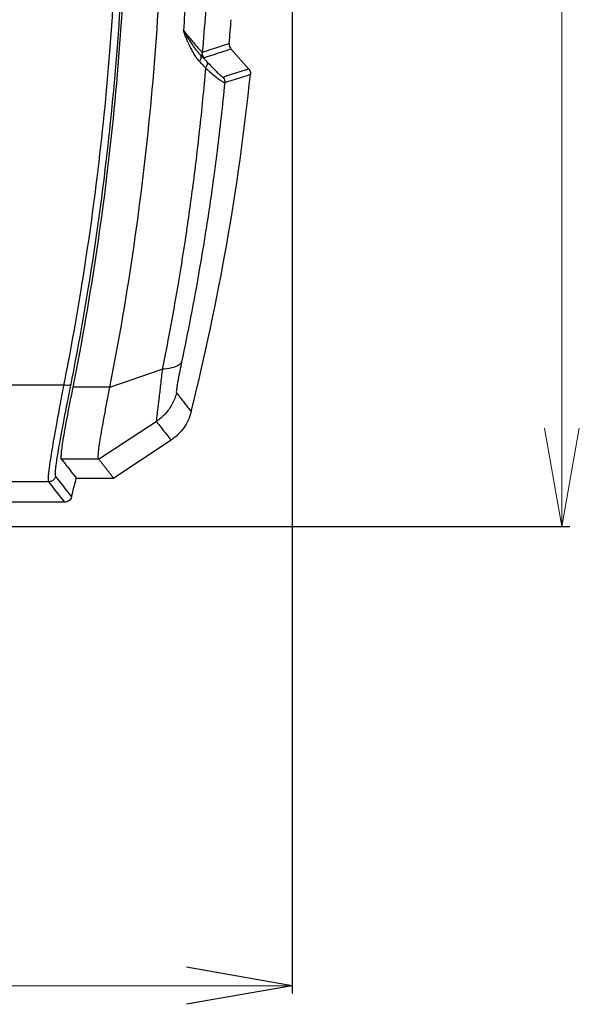
# Model space of a CAD drawing. Extents: x 226.51 to 227.51, y 33.14 to 34.12.
# Drawn here: x 226.85 to 226.91, y 33.71 to 33.8 of the extents above; entities that cross this region are included whole.
import ezdxf

# ---------------------------------------------------------------- set-up
doc = ezdxf.new("R2010")
doc.units = 0
doc.header["$MEASUREMENT"] = 0
doc.layers.add('001', color=7, linetype='CONTINUOUS')

msp = doc.modelspace()

# ---------------------------------------------------------------- linework, layer by layer
at = {"layer": '001', "lineweight": 9}
for p, q in [((226.904009964538, 33.88316489647927), (226.904009964538, 33.75262141744794)), ((226.9040096200283, 33.75262141744794), (226.9023922151455, 33.76179128072373)), ((226.9040096200283, 33.75262141744794), (226.9056262186274, 33.76179128072373)), ((226.8788505533008, 33.70978724402082), (226.7388505533008, 33.70978724402082))]:
    msp.add_line(p, q, dxfattribs=at)
at = {"layer": '001'}
for p, q in [((226.8788505533008, 33.81507878708168), (226.8788505533008, 33.70906724402082)), ((226.8458759216624, 33.75261946425271), (226.904729964538, 33.75261946425271)), ((226.8788505533008, 33.70978724402082), (226.8690006430778, 33.71152365497585)), ((226.8788505533008, 33.70978724402082), (226.8690006430778, 33.70805083306578))]:
    msp.add_line(p, q, dxfattribs=at)
at = {"layer": '001', "linetype": 'Continuous'}
for p, q in [((226.8731455157374, 33.79716311797376), (226.874793137474, 33.79530735694934)), ((226.8618589738672, 33.76561067936223), (226.866739153001, 33.76728740695225)), ((226.8575444445648, 33.76580454718099), (226.7597052337012, 33.76580454726967)), ((226.8618589738672, 33.76561067936223), (226.8583997930686, 33.76561067936223)), ((226.8608070346617, 33.75891101079359), (226.8661838614558, 33.76241133392765)), ((226.8675587749213, 33.76067063771675), (226.8622092238913, 33.75712102804467)), ((226.8608070346617, 33.75891101079359), (226.8573259181466, 33.75891101079359)), ((226.8561394843316, 33.75678298396083), (226.7611101939698, 33.75678298396577)), ((226.8587232309843, 33.75712102804467), (226.8622092238913, 33.75712102804467)), ((226.8576217203309, 33.75487024462536), (226.8435119821481, 33.75487024462536))]:
    msp.add_line(p, q, dxfattribs=at)
for centre, radius, start, end in [((226.6510699997972, 33.81789218036599), 0.2228275585115132, 354.7936110604005, 355.3649741550961), ((226.6510699997972, 33.81789218036599), 0.2250783419308215, 345.9700902493931, 354.1088669416956), ((226.6187111861758, 33.81789218036599), 0.2475861761239036, 345.3739305089084, 345.7913024652932)]:
    msp.add_arc(centre, radius, start, end, dxfattribs=at)
for points, knots in [([(226.8575444449383, 33.86997981135828), (226.8581599831576, 33.86686343282043), (226.8593845416997, 33.86003398728376), (226.8609224590067, 33.84902837774482), (226.8620938123812, 33.83667989042727), (226.8627057183926, 33.82345885529152), (226.8626459335402, 33.81009476282764), (226.8619494714697, 33.79727250273127), (226.8607694218551, 33.78555551689062), (226.8592858962458, 33.77518215951845), (226.8581267551149, 33.76875269640674), (226.8575444445649, 33.76580454718099)], [0, 0, 0, 0, 0.0095297598298621, 0.0208101640987975, 0.0333281169108321, 0.0467279151265571, 0.0604991872957198, 0.073402913979051, 0.0852365661552939, 0.0958164343075512, 0.1048317559826868, 0.1048317559826868, 0.1048317559826868, 0.1048317559826868]), ([(226.8582033911401, 33.86989970350931), (226.8588207555384, 33.86678831443993), (226.8600489546002, 33.85996969301515), (226.8615915206137, 33.84898108864928), (226.8627664361768, 33.83665137422308), (226.8633802061643, 33.82345025776743), (226.8633202316092, 33.81010629610247), (226.8626216335301, 33.79730351553137), (226.8614380083598, 33.78560453944727), (226.8599500114102, 33.77524732390579), (226.8587874289435, 33.76882808589945), (226.8582033911401, 33.76588465722268)], [0, 0, 0, 0, 0.0095161403242658, 0.0207801002616913, 0.0332794595958087, 0.0466591386414925, 0.0604095649921232, 0.0732937304216591, 0.0851096736333624, 0.095674047126178, 0.1046764830620142, 0.1046764830620142, 0.1046764830620142, 0.1046764830620142]), ([(226.8634934569996, 33.81778548183552), (226.8635024647161, 33.81339425623628), (226.8633010472035, 33.80461401600424), (226.8623436803145, 33.79149270241903), (226.8607408774899, 33.77847586624692), (226.8592484842768, 33.76987734046744), (226.8583997930686, 33.76561067936223)], [0, 0, 0, 0, 0.0131737045139809, 0.0263347357423984, 0.0394528429995501, 0.0525035925481731, 0.0525035925481731, 0.0525035925481731, 0.0525035925481731]), ([(226.8618590592579, 33.76561066264093), (226.8627185222192, 33.76999966794501), (226.8641983728635, 33.77869541045356), (226.8657638737687, 33.79174042616298), (226.866688694492, 33.80473795737175), (226.8668833518412, 33.81342129010264), (226.866874363183, 33.81778548259877)], [0, 0, 0, 0, 0.0134170934732232, 0.0264493718426877, 0.0394010366788301, 0.0524936419372667, 0.0524936419372667, 0.0524936419372667, 0.0524936419372667]), ([(226.8693776345271, 33.81780574574669), (226.8693869064857, 33.81347622197858), (226.8692404772375, 33.80716221008569), (226.8688608217362, 33.80086113231084), (226.8687186230121, 33.79888365497094)], [0, 0, 0, 0, 0.0129886010890359, 0.0189363514169033, 0.0189363514169033, 0.0189363514169033, 0.0189363514169033]), ([(226.8713653693706, 33.81789218037004), (226.8713710219963, 33.8156370951297), (226.8713162442684, 33.81103391823661), (226.8710264503222, 33.80401831052031), (226.8706850349714, 33.79926409461269), (226.8704746834185, 33.79685536353319)], [0, 0, 0, 0, 0.0067652769744131, 0.0138082305315341, 0.021061926051913, 0.021061926051913, 0.021061926051913, 0.021061926051913]), ([(226.8691300290433, 33.79778747630758), (226.8690833244392, 33.79789753887452), (226.8689888092757, 33.79812899376315), (226.8688484090877, 33.79849487651371), (226.8687553156735, 33.79875079934651), (226.8687078418441, 33.79888451726475)], [0, 0, 0, 0, 0.0003586862113046, 0.0007499409617725, 0.0011756265443924, 0.0011756265443924, 0.0011756265443924, 0.0011756265443924]), ([(226.8693018603244, 33.7979402748164), (226.8692416660542, 33.79803313086284), (226.8691153107533, 33.79823051921891), (226.8689174133313, 33.79854534674952), (226.8687798818559, 33.7987674060451), (226.8687078418441, 33.79888451726475)], [0, 0, 0, 0, 0.0003319794566745, 0.0007030874570098, 0.0011155716502226, 0.0011155716502226, 0.0011155716502226, 0.0011155716502226]), ([(226.8687078748575, 33.79888447762395), (226.8688554688603, 33.79870341524816), (226.8691256046283, 33.79837372602196), (226.8694971413497, 33.7979276985262), (226.869798670949, 33.79757004177147), (226.8700370517531, 33.79729928987541), (226.8702141081852, 33.79709226726759), (226.8703538617305, 33.79696665985214), (226.8704254580412, 33.79685780558), (226.8704746830487, 33.79685535930284)], [0, 0, 0, 0, 0.0007007910976543, 0.0012784164245893, 0.0017423748218203, 0.002101836737716, 0.0023664382575045, 0.0025456853046067, 0.0026935425693097, 0.0026935425693097, 0.0026935425693097, 0.0026935425693097]), ([(226.8691300280311, 33.79778747834814), (226.8691944513541, 33.79763568001286), (226.8693231612697, 33.79734736822507), (226.8695291206246, 33.79694229674759), (226.8697413193066, 33.79658270586371), (226.869961569239, 33.79626749848963), (226.8701202922547, 33.79607951065068), (226.8702011119573, 33.79599401282879)], [0, 0, 0, 0, 0.0004947099071122, 0.0009468493303025, 0.0013625899990891, 0.0017462680890022, 0.0020992203760215, 0.0020992203760215, 0.0020992203760215, 0.0020992203760215]), ([(226.8703277312845, 33.79656888680142), (226.8702676325977, 33.79662914985114), (226.8701437176091, 33.79676430650714), (226.8699572987671, 33.79699379956345), (226.8697553175996, 33.79726634612484), (226.8695340669696, 33.79758583699276), (226.8693820978413, 33.79781650171499), (226.869301859355, 33.79794027475472)], [0, 0, 0, 0, 0.0002553260384047, 0.0005495527531464, 0.0008866656873403, 0.001272766449672, 0.0017152840431134, 0.0017152840431134, 0.0017152840431134, 0.0017152840431134]), ([(226.8704746834185, 33.79685536353319), (226.8707535631389, 33.79694596391156), (226.8713106508252, 33.79712719307622), (226.8721451674192, 33.79739940821718), (226.8727007695356, 33.79758112823628), (226.8729782355675, 33.79767199912239)], [0, 0, 0, 0, 0.0008796822965534, 0.001757474186164, 0.0026333761506479, 0.0026333761506479, 0.0026333761506479, 0.0026333761506479]), ([(226.870641663853, 33.79634331205415), (226.8709205783195, 33.79643426835191), (226.8714777335719, 33.79661620627746), (226.8723123500677, 33.79688947820231), (226.8728680174645, 33.79707189832759), (226.8731455157375, 33.79716311797376)], [0, 0, 0, 0, 0.0008801118958479, 0.0017583258172039, 0.0026346458717075, 0.0026346458717075, 0.0026346458717075, 0.0026346458717075]), ([(226.8729782355675, 33.79767199912239), (226.8729727150324, 33.79761141350368), (226.8729782463029, 33.79748755670926), (226.8730360546237, 33.79731165345503), (226.8731051024304, 33.79720863657696), (226.8731455157375, 33.79716311797376)], [0, 0, 0, 0, 0.0001825098395151, 0.0003665529650926, 0.0005491635003715, 0.0005491635003715, 0.0005491635003715, 0.0005491635003715]), ([(226.8702010988469, 33.79599408507804), (226.870252537338, 33.79606085260028), (226.8703331887027, 33.79619346852559), (226.8703902672567, 33.79639664968775), (226.8703600253148, 33.79652599737983), (226.8703277312845, 33.79656888680142)], [0, 0, 0, 0, 0.000252852493573, 0.0004605047510748, 0.0006215689056552, 0.0006215689056552, 0.0006215689056552, 0.0006215689056552]), ([(226.8703275791196, 33.79656904880539), (226.87038113021, 33.79652132615614), (226.8704685163563, 33.79644408409578), (226.8705678846976, 33.79637397333656), (226.870625469607, 33.79633804687489), (226.870641663853, 33.79634331205415)], [0, 0, 0, 0, 0.0002151895322661, 0.0003389696446155, 0.0003900556645949, 0.0003900556645949, 0.0003900556645949, 0.0003900556645949]), ([(226.8703275791196, 33.79656904880539), (226.870423027492, 33.79646861008366), (226.8706138786451, 33.79626781221086), (226.8708047544248, 33.79606703774738), (226.87090017079, 33.79596669151419)], [0, 0, 0, 0, 0.0004156741002613, 0.0008310809410216, 0.0008310809410216, 0.0008310809410216, 0.0008310809410216]), ([(226.870641663853, 33.79634331205415), (226.870600982504, 33.79638924282571), (226.8705318497308, 33.7964928442399), (226.8704741300798, 33.79666983961733), (226.8704688968096, 33.79679427918587), (226.8704746800068, 33.79685536242873)], [0, 0, 0, 0, 0.0001840692028314, 0.0003681602766475, 0.0005522294792589, 0.0005522294792589, 0.0005522294792589, 0.0005522294792589]), ([(226.8707735155839, 33.79538860005769), (226.870603880132, 33.79343009438088), (226.8702362434813, 33.78968957701276), (226.8695888281249, 33.78433594807388), (226.8688990055156, 33.77946958852825), (226.868189605295, 33.77504902531416), (226.8674754762476, 33.7710361957113), (226.8669826556747, 33.76849604385449), (226.866739153001, 33.76728740695225)], [0, 0, 0, 0, 0.0058975152440194, 0.0112743988829849, 0.0161767320657313, 0.0206416103567303, 0.0247050757176478, 0.0284038417851036, 0.0284038417851036, 0.0284038417851036, 0.0284038417851036]), ([(226.8702011119573, 33.79599401282879), (226.8702965053978, 33.79589308750897), (226.8704873421172, 33.79569131682365), (226.8706781114816, 33.7954894824576), (226.8707735155839, 33.79538860005769)], [0, 0, 0, 0, 0.0004166202803855, 0.0008331689716157, 0.0008331689716157, 0.0008331689716157, 0.0008331689716157]), ([(226.8707735698836, 33.79538856085917), (226.8709569337026, 33.79522711801856), (226.8712859281054, 33.79494126011885), (226.8717318492242, 33.79456885450436), (226.8720672202541, 33.79430379583892), (226.8723144076475, 33.79412456854781), (226.8724524099272, 33.7940430557284), (226.8725414607391, 33.79400432935516), (226.8725598875712, 33.79401752025779)], [0, 0, 0, 0, 0.0007329220477725, 0.0013090672523332, 0.001737200697237, 0.0020282790161363, 0.0021966775625208, 0.002264662358377, 0.002264662358377, 0.002264662358377, 0.002264662358377]), ([(226.8709001707869, 33.79596669151126), (226.8709327652638, 33.7959234839012), (226.8709635197849, 33.79579334585143), (226.8709064311902, 33.79558883328004), (226.8708253526617, 33.79545553304205), (226.870773631303, 33.79538851907)], [0, 0, 0, 0, 0.0001623689545853, 0.0003712458806127, 0.0006252020629467, 0.0006252020629467, 0.0006252020629467, 0.0006252020629467]), ([(226.87090017079, 33.79596669151419), (226.8710538375707, 33.79580508470193), (226.871329865713, 33.79551788711875), (226.8717025610482, 33.7951389858983), (226.8719845924932, 33.79486644197454), (226.872187930655, 33.79467357482432), (226.8723072934933, 33.79458609214294), (226.872374515819, 33.79453134531196), (226.8723937086872, 33.79453747736308)], [0, 0, 0, 0, 0.000669008349318, 0.0011964471465264, 0.0015893894816216, 0.0018571732599129, 0.0020124462136755, 0.0020728921743812, 0.0020728921743812, 0.0020728921743812, 0.0020728921743812]), ([(226.8723937086872, 33.79453747736308), (226.872660956383, 33.79462288976198), (226.8731948389723, 33.79479374470106), (226.8739946479469, 33.79505037393127), (226.8745271777163, 33.79522168780812), (226.8747931374741, 33.79530735694934)], [0, 0, 0, 0, 0.0008416944095037, 0.0016816651277589, 0.0025199157766765, 0.0025199157766765, 0.0025199157766765, 0.0025199157766765]), ([(226.8747931374741, 33.79530735694934), (226.8748340659626, 33.79526125808323), (226.8749039056849, 33.79515666864694), (226.8749615917383, 33.79497782661023), (226.8749659837008, 33.79485194989852), (226.87495963843, 33.79479045490825)], [0, 0, 0, 0, 0.0001849384213467, 0.0003716823027953, 0.0005571467646339, 0.0005571467646339, 0.0005571467646339, 0.0005571467646339]), ([(226.8723937086872, 33.79453747736308), (226.8724349687227, 33.79449089139381), (226.8725049088314, 33.79438563099455), (226.8725624108343, 33.79420571241915), (226.8725664813981, 33.79407940010358), (226.872559887166, 33.79401751990307)], [0, 0, 0, 0, 0.0001866916911713, 0.0003734063081369, 0.0005600980005282, 0.0005600980005282, 0.0005600980005282, 0.0005600980005282]), ([(226.8725598872157, 33.79401751991883), (226.8728271713838, 33.79410327496069), (226.8733611263494, 33.79427481216342), (226.8741610426776, 33.79453246022157), (226.8746936435254, 33.79470444931498), (226.87495963843, 33.79479045490825)], [0, 0, 0, 0, 0.0008421120967078, 0.0016824968353894, 0.0025211578290154, 0.0025211578290154, 0.0025211578290154, 0.0025211578290154]), ([(226.8725598872157, 33.79401751991883), (226.8723504968125, 33.79188289187773), (226.8718977244826, 33.78783006291876), (226.8711040260881, 33.78206709468334), (226.8702703805305, 33.77689758821685), (226.8694245188711, 33.77226447736954), (226.8688368439654, 33.76935300269411), (226.8685465512019, 33.76797718393094)], [0, 0, 0, 0, 0.006434619719412, 0.0122323398295447, 0.0174505055956634, 0.0221422194667975, 0.0263605514142031, 0.0263605514142031, 0.0263605514142031, 0.0263605514142031]), ([(226.8685465500511, 33.76797718419519), (226.8684902806044, 33.76783480642956), (226.8681894944863, 33.76756552672692), (226.8675485723981, 33.76736557712089), (226.867033645713, 33.76730364181719), (226.8667391448738, 33.76728741230371)], [0, 0, 0, 0, 0.0004592810784258, 0.0011206849373493, 0.0020055280152911, 0.0020055280152911, 0.0020055280152911, 0.0020055280152911]), ([(226.8685465512019, 33.76797718393094), (226.8684871301895, 33.76769557045902), (226.8683727579473, 33.76714854109815), (226.8682310077625, 33.76639247155599), (226.8681071218332, 33.76576209804598), (226.8680825463738, 33.76536823052298), (226.8680349039401, 33.76514025650183), (226.8680712157922, 33.76509315305757)], [0, 0, 0, 0, 0.0008634425508603, 0.0016726441205108, 0.0023229667516179, 0.0027505018182658, 0.0029289270563441, 0.0029289270563441, 0.0029289270563441, 0.0029289270563441]), ([(226.866739153001, 33.76728740695225), (226.8666878453239, 33.76680260147754), (226.8665845099118, 33.76587684483915), (226.8664324551203, 33.76460026569972), (226.8663078523975, 33.76357082539644), (226.866227773417, 33.7628712631163), (226.8661882970655, 33.76252284088146), (226.8661838614558, 33.76241133392765)], [0, 0, 0, 0, 0.0014625386950041, 0.0027944179611033, 0.0038569774717374, 0.0045729421080958, 0.0049077275295702, 0.0049077275295702, 0.0049077275295702, 0.0049077275295702]), ([(226.8575444445509, 33.76580454718099), (226.8574194403107, 33.76514123130551), (226.8571919855004, 33.7639310756072), (226.856885836182, 33.76227703818897), (226.8566433894821, 33.76093129980449), (226.8564568912245, 33.75985166356092), (226.8563181286777, 33.7589969277376), (226.8562194536363, 33.75833068268937), (226.8561539820926, 33.75782193188594), (226.8561154279908, 33.75744311746851), (226.8560981790322, 33.75717035872678), (226.8560973203158, 33.75698154091067), (226.856108887743, 33.75686130652738), (226.8561263364738, 33.75680078819516), (226.8561394842603, 33.75678298396083)], [0, 0, 0, 0, 0.002024975579238, 0.0036940355681105, 0.0050463832208202, 0.0061271656499913, 0.0069808660390001, 0.0076441238435217, 0.0081475622748252, 0.0085197161809637, 0.0087859267422485, 0.0089679402573469, 0.0090840705540926, 0.0091504685619231, 0.0091504685619231, 0.0091504685619231, 0.0091504685619231]), ([(226.8582033911401, 33.76588465722268), (226.8580780763132, 33.76525310272684), (226.8578499836603, 33.76410058624789), (226.8575428765835, 33.76252514277247), (226.857299571817, 33.76124301180861), (226.857112367179, 33.76021439569225), (226.8569730409911, 33.75940006596131), (226.8568739266738, 33.75876532930414), (226.8568081145762, 33.75828065063535), (226.856769320943, 33.75791976679215), (226.8567518712935, 33.75765992236753), (226.8567509421221, 33.75748001324543), (226.8567623615921, 33.75736536737746), (226.8567799596861, 33.75730772548154), (226.8567929565002, 33.75729095943899)], [0, 0, 0, 0, 0.0019316014038909, 0.0035246093605979, 0.00481527917466, 0.005846616843016, 0.0066610989772432, 0.007293725079966, 0.0077737597149823, 0.008128477048039, 0.008382109283792, 0.0085554695457239, 0.0086661430355443, 0.0087297838733217, 0.0087297838733217, 0.0087297838733217, 0.0087297838733217]), ([(226.8583997930686, 33.76561067936223), (226.858309916573, 33.765158839465), (226.8581381787476, 33.76428956846217), (226.8578975284153, 33.76304505947873), (226.8576896623985, 33.76192909556573), (226.8575189283173, 33.76096329459524), (226.8573962101397, 33.76017439257758), (226.8573107652623, 33.75956442093027), (226.857295609843, 33.75917945267438), (226.8572868267217, 33.7589609414131), (226.8573259181466, 33.75891101079359)], [0, 0, 0, 0, 0.0013820758643374, 0.0026583209853012, 0.0038022405219954, 0.0047888450232474, 0.0055966304668832, 0.0062079705368187, 0.0066102554398348, 0.0068004943853073, 0.0068004943853073, 0.0068004943853073, 0.0068004943853073]), ([(226.8582033815855, 33.7658846592979), (226.8581869441064, 33.76584166033532), (226.8580534175838, 33.76578095170283), (226.8578321521222, 33.76576943680533), (226.8576461905594, 33.76578657083809), (226.8575444397307, 33.76580454926005)], [0, 0, 0, 0, 0.000138101098893, 0.0003776848395316, 0.0006876656343715, 0.0006876656343715, 0.0006876656343715, 0.0006876656343715]), ([(226.860806334163, 33.75891045923597), (226.860793047287, 33.75892733406456), (226.8607784791303, 33.75898719137147), (226.8607700390554, 33.75909941550311), (226.8607734549237, 33.75926661344414), (226.8607978743919, 33.75960097882443), (226.8608684205063, 33.76015755642094), (226.8609952410019, 33.760978696112), (226.8611690795303, 33.76198132089244), (226.861378716854, 33.76312253274443), (226.8616121077431, 33.76434812891663), (226.8617753410414, 33.7651870109756), (226.8618583288474, 33.76561080567057)], [0, 0, 0, 0, 6.44337507442e-05, 0.0001763894057399, 0.0003415407876974, 0.0005635226651937, 0.0011831552355418, 0.0020229176046365, 0.0030565987736725, 0.0042355694913146, 0.0055038878505489, 0.0067994187359187, 0.0067994187359187, 0.0067994187359187, 0.0067994187359187]), ([(226.8680712157924, 33.76509315305735), (226.8679825314494, 33.76473203374133), (226.8677137817177, 33.76402860675024), (226.867065499582, 33.76310751278343), (226.8664939642449, 33.762616924804), (226.8661838614678, 33.76241133390964)], [0, 0, 0, 0, 0.0011155485905528, 0.0022315429898267, 0.0033477338938393, 0.0033477338938393, 0.0033477338938393, 0.0033477338938393]), ([(226.8680712157922, 33.76509315305757), (226.8681471651277, 33.76499501171889), (226.868305000727, 33.76479097652388), (226.8685521277926, 33.76447119777168), (226.8688216232772, 33.76412206327958), (226.869118160717, 33.76373737572688), (226.8693252561569, 33.76346831570246), (226.869434098389, 33.76332680258383)], [0, 0, 0, 0, 0.0003722904985986, 0.000773874598514, 0.001212424018888, 0.0016954322766751, 0.0022310191958206, 0.0022310191958206, 0.0022310191958206, 0.0022310191958206]), ([(226.8694340983874, 33.76332680257977), (226.8693668408122, 33.76305764582495), (226.8691822926518, 33.76253143955203), (226.8687655561663, 33.76180782127701), (226.868223387032, 33.76117339835192), (226.8677895118077, 33.76082373951599), (226.8675587749213, 33.76067063771676)], [0, 0, 0, 0, 0.000832298300407, 0.0016616639707047, 0.0024914174161628, 0.003322150252284, 0.003322150252284, 0.003322150252284, 0.003322150252284]), ([(226.8661838614558, 33.76241133392765), (226.86626046389, 33.76231466617179), (226.8664196686339, 33.76211367821869), (226.866668942148, 33.76179862699977), (226.8669407999163, 33.76145456765771), (226.867239971796, 33.76107538044951), (226.8674489311568, 33.76081014308069), (226.8675587749213, 33.76067063771676)], [0, 0, 0, 0, 0.0003700179609689, 0.0007692078530805, 0.0012052181639186, 0.0016855220517885, 0.002218200747028, 0.002218200747028, 0.002218200747028, 0.002218200747028]), ([(226.8573259181466, 33.75891101079359), (226.8574809941694, 33.75871293559131), (226.8577914207842, 33.7583160477224), (226.8582571925873, 33.75771938706155), (226.8585677932029, 33.75732072793498), (226.8587232309843, 33.75712102804467)], [0, 0, 0, 0, 0.0007546795529334, 0.001511608797702, 0.0022707982014507, 0.0022707982014507, 0.0022707982014507, 0.0022707982014507]), ([(226.8622092238913, 33.75712102804467), (226.8621512008511, 33.75719531198796), (226.8620353627811, 33.75734356921861), (226.8618616255124, 33.75756578011961), (226.8616877541446, 33.7577880000769), (226.861513084244, 33.75801106890771), (226.8613373438539, 33.75823532862878), (226.861160738354, 33.75846051748879), (226.8609838730395, 33.75868587046138), (226.8608659312438, 33.75883604270486), (226.8608070346617, 33.75891101079359)], [0, 0, 0, 0, 0.0002827772918079, 0.0005644359771007, 0.0008462038057678, 0.0011292503423276, 0.001414390954224, 0.0017009516802687, 0.0019877931155741, 0.0022738021983865, 0.0022738021983865, 0.0022738021983865, 0.0022738021983865]), ([(226.8567929565002, 33.75729095943899), (226.8567685414978, 33.75719588836764), (226.8566761057581, 33.75701412496148), (226.8564365879242, 33.75682793642618), (226.8562376397884, 33.75678319337046), (226.8561394840078, 33.75678298437767)], [0, 0, 0, 0, 0.0002944680093288, 0.0005890531749546, 0.0008835211842744, 0.0008835211842744, 0.0008835211842744, 0.0008835211842744]), ([(226.8561394843317, 33.75678298396083), (226.8563048392431, 33.75657026704967), (226.8566349921795, 33.7561451056449), (226.8571290685181, 33.75550752356496), (226.8574576867109, 33.75508257914772), (226.8576217203309, 33.75487024462536)], [0, 0, 0, 0, 0.0008082800128412, 0.0016148893362396, 0.0024198345524514, 0.0024198345524514, 0.0024198345524514, 0.0024198345524514]), ([(226.8567929565002, 33.75729095943899), (226.8569581988117, 33.75707780192096), (226.8572881262291, 33.75665176229185), (226.8577818645851, 33.7560128683811), (226.8581102576121, 33.75558705312056), (226.8582741785481, 33.75537428458172)], [0, 0, 0, 0, 0.0008091170132092, 0.0016165567538116, 0.0024223263978709, 0.0024223263978709, 0.0024223263978709, 0.0024223263978709]), ([(226.8582741785481, 33.75537428458172), (226.8582557259425, 33.75530357584531), (226.8581949200749, 33.7551665714827), (226.8580420698111, 33.75500148728692), (226.8578437120189, 33.75489468497785), (226.857695024443, 33.75487024462536), (226.8576217203309, 33.75487024462536)], [0, 0, 0, 0, 0.0002192305100058, 0.0004404209892551, 0.0006632089334916, 0.0008831212697133, 0.0008831212697133, 0.0008831212697133, 0.0008831212697133])]:
    msp.add_open_spline(points, degree=3, knots=knots, dxfattribs=at)

doc.saveas('drawing.dxf')
